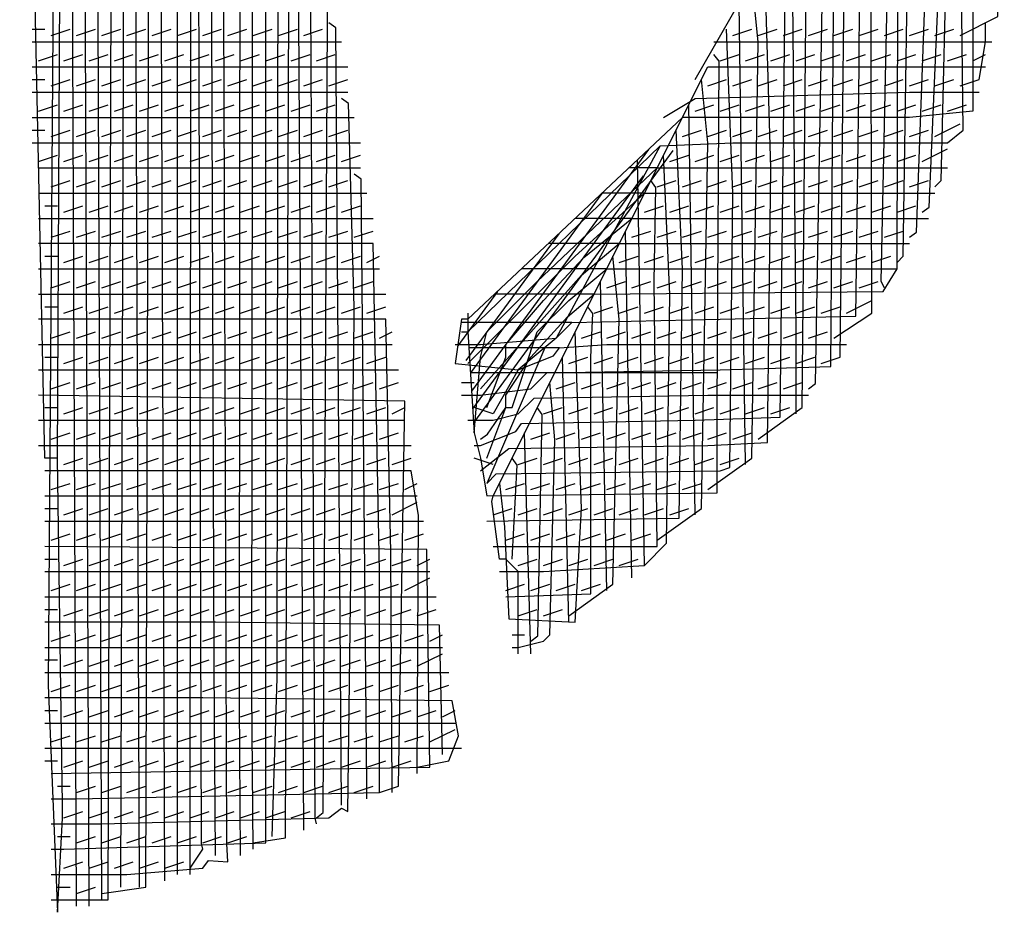
# Model space of a CAD drawing. Extents: x -2381429 to -688953, y -4604227 to 154211.
# Drawn here: x -696386 to -695824, y 16003 to 16513 of the extents above; entities that cross this region are included whole.
import ezdxf

# ---------------------------------------------------------------- set-up
doc = ezdxf.new("R2010")
doc.units = 0
doc.header["$LTSCALE"] = 1000
doc.header["$MEASUREMENT"] = 0
doc.layers.add('PUB_HATCH', color=8, linetype='Continuous')
doc.layers.add('TK', color=101, linetype='Continuous')

# ---------------------------------------------------------------- blocks, each defined once
blk = doc.blocks.new('GeYuanFrame_24703405_建筑_E图框', base_point=(83276.0348, 5.3441))
at = {"layer": 'TK'}
for p, q in [((84050.7027, 558.2421), (84049.6927, 556.8608)), ((84050.841, 558.2362), (84049.7039, 556.6812)), ((84050.7703, 558.2622), (84050.1759, 557.1634)), ((84050.7523, 558.1361), (84050.5901, 558.1361)), ((84050.6715, 558.0902), (84049.699, 556.7602)), ((84050.4356, 557.9906), (84049.6861, 556.9657)), ((84050.6802, 557.992), (84050.437, 557.992)), ((84050.6082, 557.8479), (84050.2839, 557.8479)), ((84050.1911, 557.7605), (84049.6611, 557.0358)), ((84050.5361, 557.7038), (84050.1308, 557.7038)), ((84050.4641, 557.5597), (84049.9777, 557.5597)), ((84049.8405, 557.4305), (84049.6139, 557.1207)), ((84050.392, 557.4156), (84049.8246, 557.4156)), ((84050.2659, 557.2535), (84049.6329, 557.2535)), ((84050.1759, 557.1634), (84049.9597, 556.9833)), ((84050.1939, 557.1094), (84049.6771, 557.1094)), ((84050.111, 557.1094), (84049.7796, 556.3349)), ((84051.0956, 556.9653), (84049.6861, 556.9653)), ((84049.9597, 556.9833), (84049.8156, 556.7311))]:
    blk.add_line(p, q, dxfattribs=at)
for points in [[(84047.8703, 563.6479), (84047.8703, 563.6119), (84047.7262, 563.3957), (84047.6901, 563.3957), (84047.51, 562.8914), (84047.3299, 562.6752), (84047.2759, 555.1821), (84047.3299, 553.8852), (84047.3587, 554.4219), (84047.3587, 554.5012), (84047.3299, 556.479), (84047.2578, 556.479), (84047.1318, 562.387), (84047.1318, 563.2516), (84047.3659, 563.4138), (84047.4019, 563.3957), (84048.0468, 563.6767), (84048.0864, 563.6479)], [(84048.0144, 554.1013), (84048.0144, 563.72)], [(84048.0864, 554.1373), (84048.1585, 554.2454), (84048.1513, 554.2778), (84048.1224, 563.6119), (84048.0504, 563.6839)], [(84047.9423, 554.0653), (84047.9063, 563.3957)], [(84048.0864, 554.1013), (84048.0936, 563.3561), (84048.1224, 563.3957)], [(84047.5821, 553.9932), (84047.8342, 554.0293), (84047.8631, 562.9238), (84047.8342, 563.2516)], [(84048.2305, 554.2094), (84048.2233, 555.2865), (84048.1945, 563.1796), (84047.9423, 563.1796), (84047.3299, 562.9634), (84047.2939, 562.9274), (84047.1137, 562.8914)], [(84047.7982, 554.0293), (84047.7622, 563.1075)], [(84047.6901, 554.0293), (84047.719, 562.9238), (84047.6901, 562.9634)], [(84047.2939, 553.9572), (84047.6181, 553.9572), (84047.6469, 562.5708), (84047.6181, 562.8193)], [(84047.2939, 554.1013), (84047.7262, 554.1013), (84048.1585, 554.1373), (84048.1909, 554.1806), (84048.3026, 554.1734), (84048.2954, 554.2778), (84048.2665, 562.7473), (84047.7262, 562.7473), (84047.528, 562.7293), (84047.438, 562.6392), (84047.2218, 562.6032), (84047.1137, 562.6032)], [(84047.5821, 553.9572), (84047.546, 562.6752)], [(84047.51, 553.9212), (84047.474, 562.5311)], [(84047.438, 553.9212), (84047.4019, 562.387)], [(84048.3746, 554.2094), (84048.3674, 555.0776), (84048.3746, 562.315), (84047.1137, 562.315)], [(84047.3299, 556.479), (84047.3587, 562.2033), (84047.3299, 562.2429)], [(84048.4467, 554.2454), (84048.4395, 555.1424), (84048.4467, 561.8827), (84047.1137, 561.8827)], [(84047.2939, 554.2454), (84047.3659, 554.2454), (84048.5187, 554.2814), (84048.5187, 554.3175), (84048.5187, 561.4504), (84047.1498, 561.4504)], [(84051.5448, 556.7311), (84051.5448, 557.1995), (84051.5088, 560.802), (84051.48, 560.8416), (84051.48, 561.1946), (84051.5088, 561.2343)], [(84048.5547, 554.3175), (84048.5836, 555.2217), (84048.5908, 561.0181), (84047.1498, 561.0181)], [(84051.3287, 556.587), (84051.5808, 556.7672), (84051.6169, 560.5858), (84051.6529, 560.9461)], [(84049.6355, 556.8392), (84049.7436, 556.8392), (84050.0318, 556.8752), (84050.1218, 556.9653), (84051.1125, 556.9833), (84051.7429, 557.0013), (84051.761, 559.2889), (84051.761, 560.91)], [(84051.6169, 556.8752), (84051.6565, 556.9041), (84051.7249, 560.802)], [(84052.4815, 558.8926), (84052.6976, 559.0007), (84052.6976, 559.8653), (84052.6976, 560.0815), (84052.6616, 560.2256), (84052.5535, 560.2075), (84051.6889, 560.7299), (84051.5088, 560.7299)], [(84048.4467, 554.2814), (84048.6304, 554.3103), (84048.6556, 560.4741), (84048.6268, 560.6579), (84048.5908, 560.6939)], [(84051.6889, 557.0193), (84051.797, 557.0554), (84051.833, 560.4417), (84051.869, 560.5138)], [(84051.761, 557.1634), (84051.9771, 557.3075), (84051.9699, 560.1859), (84051.9771, 560.4777)], [(84049.5995, 557.1274), (84049.7436, 557.1274), (84050.1759, 557.1634), (84050.2659, 557.2535), (84051.1125, 557.2715), (84051.887, 557.2895), (84051.9051, 558.7125), (84051.9123, 560.33), (84051.9411, 560.3697)], [(84048.7349, 554.3535), (84048.6988, 560.2256), (84048.6628, 560.2616)], [(84052.0492, 557.4516), (84052.0311, 557.4877), (84052.0852, 560.0815)], [(84052.1212, 557.5957), (84052.1572, 557.6318), (84052.1933, 560.0094), (84052.1933, 560.0454)], [(84049.7796, 556.479), (84049.8877, 556.7672), (84049.8877, 556.8392), (84050.0318, 557.0554), (84050.2407, 557.2859), (84050.392, 557.4156), (84052.0419, 557.43), (84052.1212, 557.5597), (84052.1284, 559.8977), (84052.1572, 559.9374)], [(84049.7075, 556.551), (84049.7436, 556.551), (84049.9453, 556.6303), (84049.9777, 556.6771), (84050.9684, 556.6951), (84051.4547, 556.7131), (84051.4908, 559.7933), (84051.4728, 559.8293), (84052.1212, 559.8653), (84052.1933, 559.8653), (84052.3374, 559.7572), (84052.7336, 559.5771)], [(84048.8069, 554.3895), (84048.7997, 554.4219), (84048.7709, 559.7933), (84048.7349, 559.8293)], [(84052.1933, 557.7398), (84052.2329, 557.7687), (84052.3013, 559.6492)], [(84052.3374, 558.028), (84052.3734, 558.0641), (84052.4094, 559.5771), (84052.4094, 559.6131)], [(84052.2653, 557.8839), (84052.3049, 557.9128), (84052.3734, 559.5051)], [(84048.8069, 554.4255), (84048.8465, 554.4544), (84048.8718, 559.3213), (84048.8069, 559.397)], [(84049.7436, 556.4069), (84049.9057, 556.533), (84051.0405, 556.551), (84051.3827, 556.569), (84051.4007, 558.1361), (84051.3647, 559.361)], [(84052.5535, 559.3249), (84052.5535, 558.4603), (84052.1933, 558.4243), (84050.8964, 558.4243), (84049.6715, 557.2715), (84049.6355, 557.2715), (84049.5995, 557.0193), (84049.9597, 556.9833), (84050.1614, 557.0626), (84050.1939, 557.1094), (84050.4641, 557.1274), (84051.833, 557.1274)], [(84050.9684, 558.6405), (84051.3214, 559.2565), (84051.6889, 559.2889), (84052.0492, 559.2889), (84052.4815, 559.2529), (84052.6976, 559.1448)], [(84049.6355, 557.1995), (84049.6715, 557.1995), (84050.7703, 558.2622), (84051.1846, 558.2802), (84052.4094, 558.2802), (84052.4995, 558.3523), (84052.4887, 559.1772), (84052.5175, 559.2169)], [(84051.0405, 556.2988), (84051.2926, 556.479), (84051.3287, 558.8566), (84051.2926, 559.2169)], [(84051.2566, 556.4429), (84051.2206, 559.0728)], [(84048.951, 554.4976), (84048.9186, 558.9359), (84048.879, 558.9647)], [(84052.4815, 558.6044), (84052.5895, 558.6405), (84052.6255, 558.8566), (84052.6255, 558.9647)], [(84047.1858, 558.9287), (84047.2578, 558.9287)], [(84047.2939, 558.8926), (84047.4019, 558.9287)], [(84047.438, 558.8926), (84047.546, 558.9287)], [(84047.5821, 558.8926), (84047.6901, 558.9287)], [(84047.7262, 558.8926), (84047.8342, 558.9287)], [(84047.8703, 558.8926), (84047.9783, 558.9287)], [(84048.0144, 558.8926), (84048.1224, 558.9287)], [(84048.1585, 558.8926), (84048.2665, 558.9287)], [(84048.3026, 558.8926), (84048.4106, 558.9287)], [(84048.4467, 558.8926), (84048.5547, 558.9287)], [(84048.5908, 558.8926), (84048.6988, 558.9287)], [(84048.7349, 558.8926), (84048.8429, 558.9287)], [(84049.7796, 556.3349), (84049.8336, 556.3889), (84051.1125, 556.4069), (84051.1665, 556.4249), (84051.1846, 557.992), (84051.1485, 558.9287)], [(84051.1846, 558.8926), (84051.2926, 558.9287)], [(84051.3287, 558.8926), (84051.4367, 558.9287)], [(84051.4728, 558.8926), (84051.5808, 558.9287)], [(84051.6169, 558.8926), (84051.7249, 558.9287)], [(84051.761, 558.8926), (84051.869, 558.9287)], [(84051.9051, 558.8926), (84052.0131, 558.9287)], [(84052.0492, 558.8926), (84052.1572, 558.9287)], [(84052.1933, 558.8926), (84052.3013, 558.9287)], [(84052.3374, 558.8926), (84052.4454, 558.9287)], [(84047.1858, 558.8566), (84048.951, 558.8566)], [(84051.0765, 558.8566), (84052.6616, 558.8566)], [(84047.2218, 558.7485), (84047.3299, 558.7846)], [(84047.3659, 558.7485), (84047.474, 558.7846)], [(84047.51, 558.7485), (84047.6181, 558.7846)], [(84047.6541, 558.7485), (84047.7622, 558.7846)], [(84047.7982, 558.7485), (84047.9063, 558.7846)], [(84047.9423, 558.7485), (84048.0504, 558.7846)], [(84048.0864, 558.7485), (84048.1945, 558.7846)], [(84048.2305, 558.7485), (84048.3386, 558.7846)], [(84048.3746, 558.7485), (84048.4827, 558.7846)], [(84048.5187, 558.7485), (84048.6268, 558.7846)], [(84048.6628, 558.7485), (84048.7709, 558.7846)], [(84048.8069, 558.7485), (84048.915, 558.7846)], [(84049.6715, 557.3075), (84049.6715, 557.1995), (84049.7075, 556.6231), (84049.7436, 556.479), (84049.7796, 556.2628), (84051.0945, 556.2808), (84051.0945, 556.7672), (84051.1053, 558.7449), (84051.0765, 558.7846)], [(84051.1125, 558.7485), (84051.2206, 558.7846)], [(84051.2566, 558.7485), (84051.3647, 558.7846)], [(84051.4007, 558.7485), (84051.5088, 558.7846)], [(84051.5448, 558.7485), (84051.6529, 558.7846)], [(84051.6889, 558.7485), (84051.797, 558.7846)], [(84051.833, 558.7485), (84051.9411, 558.7846)], [(84051.9771, 558.7485), (84052.0852, 558.7846)], [(84052.1212, 558.7485), (84052.2293, 558.7846)], [(84052.2653, 558.7485), (84052.3734, 558.7846)], [(84052.4094, 558.7485), (84052.5175, 558.7846)], [(84052.5535, 558.7485), (84052.6255, 558.7846)], [(84047.1858, 558.7125), (84048.987, 558.7125)], [(84049.9597, 555.3622), (84049.9597, 555.8305), (84049.8877, 555.9026), (84049.8516, 555.9026), (84049.8084, 556.2304), (84049.8156, 556.2628), (84051.0405, 558.7125), (84052.6255, 558.7125)], [(84047.1858, 558.6405), (84047.2578, 558.6405)], [(84047.2939, 558.6044), (84047.4019, 558.6405)], [(84047.438, 558.6044), (84047.546, 558.6405)], [(84047.5821, 558.6044), (84047.6901, 558.6405)], [(84047.7262, 558.6044), (84047.8342, 558.6405)], [(84047.8703, 558.6044), (84047.9783, 558.6405)], [(84048.0144, 558.6044), (84048.1224, 558.6405)], [(84048.1585, 558.6044), (84048.2665, 558.6405)], [(84048.3026, 558.6044), (84048.4106, 558.6405)], [(84048.4467, 558.6044), (84048.5547, 558.6405)], [(84048.5908, 558.6044), (84048.6988, 558.6405)], [(84048.7349, 558.6044), (84048.8429, 558.6405)], [(84048.879, 558.6044), (84048.987, 558.6405)], [(84050.7523, 556.0106), (84051.0044, 556.1908), (84051.0405, 558.2802), (84051.0044, 558.6405)], [(84051.0405, 558.6044), (84051.1485, 558.6405)], [(84051.1846, 558.6044), (84051.2926, 558.6405)], [(84051.3287, 558.6044), (84051.4367, 558.6405)], [(84051.4728, 558.6044), (84051.5808, 558.6405)], [(84051.6169, 558.6044), (84051.7249, 558.6405)], [(84051.761, 558.6044), (84051.869, 558.6405)], [(84051.9051, 558.6044), (84052.0131, 558.6405)], [(84052.0492, 558.6044), (84052.1572, 558.6405)], [(84052.1933, 558.6044), (84052.3013, 558.6405)], [(84052.3374, 558.6044), (84052.4454, 558.6405)], [(84047.1858, 558.5684), (84048.987, 558.5684)], [(84050.7883, 558.4243), (84050.9684, 558.5324), (84052.1933, 558.5684), (84052.5895, 558.5684)], [(84047.2939, 554.3895), (84047.5821, 554.3895), (84048.879, 554.4255), (84048.951, 554.4796), (84048.987, 554.4616), (84049.0231, 557.2715), (84049.0231, 557.3436), (84048.9906, 558.5036), (84048.951, 558.5324)], [(84047.2218, 558.4603), (84047.3299, 558.4964)], [(84047.3659, 558.4603), (84047.474, 558.4964)], [(84047.51, 558.4603), (84047.6181, 558.4964)], [(84047.6541, 558.4603), (84047.7622, 558.4964)], [(84047.7982, 558.4603), (84047.9063, 558.4964)], [(84047.9423, 558.4603), (84048.0504, 558.4964)], [(84048.0864, 558.4603), (84048.1945, 558.4964)], [(84048.2305, 558.4603), (84048.3386, 558.4964)], [(84048.3746, 558.4603), (84048.4827, 558.4964)], [(84048.5187, 558.4603), (84048.6268, 558.4964)], [(84048.6628, 558.4603), (84048.7709, 558.4964)], [(84048.8069, 558.4603), (84048.915, 558.4964)], [(84050.9684, 556.1547), (84050.9324, 558.4964)], [(84050.9684, 558.4603), (84051.0765, 558.4964)], [(84051.1125, 558.4603), (84051.2206, 558.4964)], [(84051.2566, 558.4603), (84051.3647, 558.4964)], [(84051.4007, 558.4603), (84051.5088, 558.4964)], [(84051.5448, 558.4603), (84051.6529, 558.4964)], [(84051.6889, 558.4603), (84051.797, 558.4964)], [(84051.833, 558.4603), (84051.9411, 558.4964)], [(84051.9771, 558.4603), (84052.0852, 558.4964)], [(84052.1212, 558.4603), (84052.2293, 558.4964)], [(84052.2653, 558.4603), (84052.3734, 558.4964)], [(84052.4094, 558.4603), (84052.5175, 558.4964)], [(84047.1858, 558.4243), (84049.0231, 558.4243)], [(84047.1858, 558.3523), (84047.2578, 558.3523)], [(84047.2939, 558.3162), (84047.4019, 558.3523)], [(84047.438, 558.3162), (84047.546, 558.3523)], [(84047.5821, 558.3162), (84047.6901, 558.3523)], [(84047.7262, 558.3162), (84047.8342, 558.3523)], [(84047.8703, 558.3162), (84047.9783, 558.3523)], [(84048.0144, 558.3162), (84048.1224, 558.3523)], [(84048.1585, 558.3162), (84048.2665, 558.3523)], [(84048.3026, 558.3162), (84048.4106, 558.3523)], [(84048.4467, 558.3162), (84048.5547, 558.3523)], [(84048.5908, 558.3162), (84048.6988, 558.3523)], [(84048.7349, 558.3162), (84048.8429, 558.3523)], [(84048.879, 558.3162), (84048.987, 558.3523)], [(84049.7796, 556.1187), (84050.8783, 556.1367), (84050.8964, 557.5597), (84050.8603, 558.3523)], [(84050.8964, 558.3162), (84051.0044, 558.3523)], [(84051.0405, 558.3162), (84051.1485, 558.3523)], [(84051.1846, 558.3162), (84051.2926, 558.3523)], [(84051.3287, 558.3162), (84051.4367, 558.3523)], [(84051.4728, 558.3162), (84051.5808, 558.3523)], [(84051.6169, 558.3162), (84051.7249, 558.3523)], [(84051.761, 558.3162), (84051.869, 558.3523)], [(84051.9051, 558.3162), (84052.0131, 558.3523)], [(84052.0492, 558.3162), (84052.1572, 558.3523)], [(84052.1933, 558.3162), (84052.3013, 558.3523)], [(84052.3374, 558.3162), (84052.4815, 558.3883)], [(84047.1858, 558.2802), (84049.0591, 558.2802)], [(84052.2653, 558.1721), (84052.4094, 558.2442)], [(84047.2218, 558.1721), (84047.3299, 558.2082)], [(84047.3659, 558.1721), (84047.474, 558.2082)], [(84047.51, 558.1721), (84047.6181, 558.2082)], [(84047.6541, 558.1721), (84047.7622, 558.2082)], [(84047.7982, 558.1721), (84047.9063, 558.2082)], [(84047.9423, 558.1721), (84048.0504, 558.2082)], [(84048.0864, 558.1721), (84048.1945, 558.2082)], [(84048.2305, 558.1721), (84048.3386, 558.2082)], [(84048.3746, 558.1721), (84048.4827, 558.2082)], [(84048.5187, 558.1721), (84048.6268, 558.2082)], [(84048.6628, 558.1721), (84048.7709, 558.2082)], [(84048.8069, 558.1721), (84048.915, 558.2082)], [(84048.951, 558.1721), (84049.0591, 558.2082)], [(84049.8516, 555.8305), (84050.1038, 555.8305), (84050.6802, 555.8665), (84050.8063, 555.9926), (84050.8243, 557.4156), (84050.7883, 558.2082)], [(84050.6802, 555.8665), (84050.6396, 558.1826)], [(84050.8243, 558.1721), (84050.9324, 558.2082)], [(84050.9684, 558.1721), (84051.0765, 558.2082)], [(84051.1125, 558.1721), (84051.2206, 558.2082)], [(84051.2566, 558.1721), (84051.3647, 558.2082)], [(84051.4007, 558.1721), (84051.5088, 558.2082)], [(84051.5448, 558.1721), (84051.6529, 558.2082)], [(84051.6889, 558.1721), (84051.797, 558.2082)], [(84051.833, 558.1721), (84051.9411, 558.2082)], [(84051.9771, 558.1721), (84052.0852, 558.2082)], [(84052.1212, 558.1721), (84052.2293, 558.2082)], [(84047.2218, 558.1361), (84049.0591, 558.1361)], [(84049.7075, 556.6231), (84049.7436, 557.0554), (84049.7796, 557.1995), (84050.0678, 557.4877), (84050.7523, 558.1361), (84052.4094, 558.1361)], [(84047.2939, 558.028), (84047.4019, 558.0641)], [(84047.438, 558.028), (84047.546, 558.0641)], [(84047.5821, 558.028), (84047.6901, 558.0641)], [(84047.7262, 558.028), (84047.8342, 558.0641)], [(84047.8703, 558.028), (84047.9783, 558.0641)], [(84048.0144, 558.028), (84048.1224, 558.0641)], [(84048.1585, 558.028), (84048.2665, 558.0641)], [(84048.3026, 558.028), (84048.4106, 558.0641)], [(84048.4467, 558.028), (84048.5547, 558.0641)], [(84048.5908, 558.028), (84048.6988, 558.0641)], [(84048.7349, 558.028), (84048.8429, 558.0641)], [(84048.879, 558.028), (84048.987, 558.0641)], [(84049.0951, 554.5336), (84049.0951, 554.6057), (84049.0627, 558.0713), (84049.0231, 558.1001)], [(84049.8156, 555.9746), (84050.7523, 555.9746), (84050.7342, 557.4877), (84050.745, 558.0244), (84050.7162, 558.0641)], [(84050.7523, 558.028), (84050.8603, 558.0641)], [(84050.8964, 558.028), (84051.0044, 558.0641)], [(84051.0405, 558.028), (84051.1485, 558.0641)], [(84051.1846, 558.028), (84051.2926, 558.0641)], [(84051.3287, 558.028), (84051.4367, 558.0641)], [(84051.4728, 558.028), (84051.5808, 558.0641)], [(84051.6169, 558.028), (84051.7249, 558.0641)], [(84051.761, 558.028), (84051.869, 558.0641)], [(84051.9051, 558.028), (84052.0131, 558.0641)], [(84052.0492, 558.028), (84052.1572, 558.0641)], [(84052.1933, 558.028), (84052.3013, 558.0641)], [(84047.2218, 557.992), (84049.0951, 557.992)], [(84049.6715, 557.0193), (84050.2839, 557.6318), (84050.6802, 557.992), (84052.3374, 557.992)], [(84047.2578, 557.92), (84047.3299, 557.92)], [(84047.3659, 557.8839), (84047.474, 557.92)], [(84047.51, 557.8839), (84047.6181, 557.92)], [(84047.6541, 557.8839), (84047.7622, 557.92)], [(84047.7982, 557.8839), (84047.9063, 557.92)], [(84047.9423, 557.8839), (84048.0504, 557.92)], [(84048.0864, 557.8839), (84048.1945, 557.92)], [(84048.2305, 557.8839), (84048.3386, 557.92)], [(84048.3746, 557.8839), (84048.4827, 557.92)], [(84048.5187, 557.8839), (84048.6268, 557.92)], [(84048.6628, 557.8839), (84048.7709, 557.92)], [(84048.8069, 557.8839), (84048.915, 557.92)], [(84048.951, 557.8839), (84049.0591, 557.92)], [(84050.6802, 557.8839), (84050.7883, 557.92)], [(84050.8243, 557.8839), (84050.9324, 557.92)], [(84050.9684, 557.8839), (84051.0765, 557.92)], [(84051.1125, 557.8839), (84051.2206, 557.92)], [(84051.2566, 557.8839), (84051.3647, 557.92)], [(84051.4007, 557.8839), (84051.5088, 557.92)], [(84051.5448, 557.8839), (84051.6529, 557.92)], [(84051.6889, 557.8839), (84051.797, 557.92)], [(84051.833, 557.8839), (84051.9411, 557.92)], [(84051.9771, 557.8839), (84052.0852, 557.92)], [(84052.1212, 557.8839), (84052.2293, 557.92)], [(84047.2218, 557.8479), (84049.1311, 557.8479)], [(84049.7796, 556.7672), (84049.8877, 557.0554), (84049.8877, 557.1274), (84050.1038, 557.3796), (84050.3344, 557.6246), (84050.6082, 557.8479), (84052.3013, 557.8479)], [(84047.2939, 557.7398), (84047.4019, 557.7759)], [(84047.438, 557.7398), (84047.546, 557.7759)], [(84047.5821, 557.7398), (84047.6901, 557.7759)], [(84047.7262, 557.7398), (84047.8342, 557.7759)], [(84047.8703, 557.7398), (84047.9783, 557.7759)], [(84048.0144, 557.7398), (84048.1224, 557.7759)], [(84048.1585, 557.7398), (84048.2665, 557.7759)], [(84048.3026, 557.7398), (84048.4106, 557.7759)], [(84048.4467, 557.7398), (84048.5547, 557.7759)], [(84048.5908, 557.7398), (84048.6988, 557.7759)], [(84048.7349, 557.7398), (84048.8429, 557.7759)], [(84048.879, 557.7398), (84048.987, 557.7759)], [(84049.0231, 557.7398), (84049.1311, 557.7759)], [(84050.6082, 555.7945), (84050.5721, 557.7759)], [(84050.6082, 557.7398), (84050.7162, 557.7759)], [(84050.7523, 557.7398), (84050.8603, 557.7759)], [(84050.8964, 557.7398), (84051.0044, 557.7759)], [(84051.0405, 557.7398), (84051.1485, 557.7759)], [(84051.1846, 557.7398), (84051.2926, 557.7759)], [(84051.3287, 557.7398), (84051.4367, 557.7759)], [(84051.4728, 557.7398), (84051.5808, 557.7759)], [(84051.6169, 557.7398), (84051.7249, 557.7759)], [(84051.761, 557.7398), (84051.869, 557.7759)], [(84051.9051, 557.7398), (84052.0131, 557.7759)], [(84052.0492, 557.7398), (84052.1572, 557.7759)], [(84049.1672, 554.5696), (84049.1672, 555.8305), (84049.1311, 557.7038), (84047.2218, 557.7038)], [(84049.7436, 556.8752), (84050.32, 557.5237), (84050.5361, 557.7038), (84052.1933, 557.7038)], [(84047.2578, 557.6318), (84047.3299, 557.6318)], [(84047.3659, 557.5957), (84047.474, 557.6318)], [(84047.51, 557.5957), (84047.6181, 557.6318)], [(84047.6541, 557.5957), (84047.7622, 557.6318)], [(84047.7982, 557.5957), (84047.9063, 557.6318)], [(84047.9423, 557.5957), (84048.0504, 557.6318)], [(84048.0864, 557.5957), (84048.1945, 557.6318)], [(84048.2305, 557.5957), (84048.3386, 557.6318)], [(84048.3746, 557.5957), (84048.4827, 557.6318)], [(84048.5187, 557.5957), (84048.6268, 557.6318)], [(84048.6628, 557.5957), (84048.7709, 557.6318)], [(84048.8069, 557.5957), (84048.915, 557.6318)], [(84048.951, 557.5957), (84049.0591, 557.6318)], [(84049.0951, 557.5957), (84049.1672, 557.6318)], [(84050.2479, 555.5783), (84050.5001, 555.7585), (84050.5361, 557.2715), (84050.5001, 557.6318)], [(84050.5361, 557.5957), (84050.6442, 557.6318)], [(84050.6802, 557.5957), (84050.7883, 557.6318)], [(84050.8243, 557.5957), (84050.9324, 557.6318)], [(84050.9684, 557.5957), (84051.0765, 557.6318)], [(84051.1125, 557.5957), (84051.2206, 557.6318)], [(84051.2566, 557.5957), (84051.3647, 557.6318)], [(84051.4007, 557.5957), (84051.5088, 557.6318)], [(84051.5448, 557.5957), (84051.6529, 557.6318)], [(84051.6889, 557.5957), (84051.797, 557.6318)], [(84051.833, 557.5957), (84051.9411, 557.6318)], [(84051.9771, 557.5957), (84052.0852, 557.6318)], [(84047.2218, 557.5597), (84049.1672, 557.5597)], [(84049.7436, 556.587), (84049.7832, 556.6159), (84049.8877, 556.7672), (84049.9237, 556.7672), (84050.0678, 557.1995), (84050.2479, 557.3796), (84050.4641, 557.5597), (84052.1212, 557.5597)], [(84047.2939, 557.4516), (84047.4019, 557.4877)], [(84047.438, 557.4516), (84047.546, 557.4877)], [(84047.5821, 557.4516), (84047.6901, 557.4877)], [(84047.7262, 557.4516), (84047.8342, 557.4877)], [(84047.8703, 557.4516), (84047.9783, 557.4877)], [(84048.0144, 557.4516), (84048.1224, 557.4877)], [(84048.1585, 557.4516), (84048.2665, 557.4877)], [(84048.3026, 557.4516), (84048.4106, 557.4877)], [(84048.4467, 557.4516), (84048.5547, 557.4877)], [(84048.5908, 557.4516), (84048.6988, 557.4877)], [(84048.7349, 557.4516), (84048.8429, 557.4877)], [(84048.879, 557.4516), (84048.987, 557.4877)], [(84049.0231, 557.4516), (84049.1311, 557.4877)], [(84050.4641, 555.7224), (84050.428, 557.4877)], [(84050.4641, 557.4516), (84050.5721, 557.4877)], [(84050.6082, 557.4516), (84050.7162, 557.4877)], [(84050.7523, 557.4516), (84050.8603, 557.4877)], [(84050.8964, 557.4516), (84051.0044, 557.4877)], [(84051.0405, 557.4516), (84051.1485, 557.4877)], [(84051.1846, 557.4516), (84051.2926, 557.4877)], [(84051.3287, 557.4516), (84051.4367, 557.4877)], [(84051.4728, 557.4516), (84051.5808, 557.4877)], [(84051.6169, 557.4516), (84051.7249, 557.4877)], [(84051.761, 557.4516), (84051.869, 557.4877)], [(84051.9051, 557.4516), (84052.0131, 557.4877)], [(84047.2218, 557.4156), (84049.2032, 557.4156)], [(84047.2578, 557.3436), (84047.3299, 557.3436)], [(84047.3659, 557.3075), (84047.474, 557.3436)], [(84047.51, 557.3075), (84047.6181, 557.3436)], [(84047.6541, 557.3075), (84047.7622, 557.3436)], [(84047.7982, 557.3075), (84047.9063, 557.3436)], [(84047.9423, 557.3075), (84048.0504, 557.3436)], [(84048.0864, 557.3075), (84048.1945, 557.3436)], [(84048.2305, 557.3075), (84048.3386, 557.3436)], [(84048.3746, 557.3075), (84048.4827, 557.3436)], [(84048.5187, 557.3075), (84048.6268, 557.3436)], [(84048.6628, 557.3075), (84048.7709, 557.3436)], [(84048.8069, 557.3075), (84048.915, 557.3436)], [(84048.951, 557.3075), (84049.0591, 557.3436)], [(84049.0951, 557.3075), (84049.2032, 557.3436)], [(84049.8877, 555.6864), (84050.374, 555.7044), (84050.374, 557.0554), (84050.3848, 557.3039), (84050.356, 557.3436)], [(84050.392, 557.3075), (84050.5001, 557.3436)], [(84050.5361, 557.3075), (84050.6442, 557.3436)], [(84050.6802, 557.3075), (84050.7883, 557.3436)], [(84050.8243, 557.3075), (84050.9324, 557.3436)], [(84050.9684, 557.3075), (84051.0765, 557.3436)], [(84051.1125, 557.3075), (84051.2206, 557.3436)], [(84051.2566, 557.3075), (84051.3647, 557.3436)], [(84051.4007, 557.3075), (84051.5088, 557.3436)], [(84051.5448, 557.3075), (84051.6529, 557.3436)], [(84051.6889, 557.3075), (84051.797, 557.3436)], [(84051.833, 557.3075), (84051.9771, 557.3796)], [(84049.2392, 554.5696), (84049.232, 555.9422), (84049.2032, 557.2715), (84047.2218, 557.2715)], [(84047.2939, 557.1634), (84047.4019, 557.1995)], [(84047.438, 557.1634), (84047.546, 557.1995)], [(84047.5821, 557.1634), (84047.6901, 557.1995)], [(84047.7262, 557.1634), (84047.8342, 557.1995)], [(84047.8703, 557.1634), (84047.9783, 557.1995)], [(84048.0144, 557.1634), (84048.1224, 557.1995)], [(84048.1585, 557.1634), (84048.2665, 557.1995)], [(84048.3026, 557.1634), (84048.4106, 557.1995)], [(84048.4467, 557.1634), (84048.5547, 557.1995)], [(84048.5908, 557.1634), (84048.6988, 557.1995)], [(84048.7349, 557.1634), (84048.8429, 557.1995)], [(84048.879, 557.1634), (84048.987, 557.1995)], [(84049.0231, 557.1634), (84049.1311, 557.1995)], [(84049.1672, 557.1634), (84049.2392, 557.1995)], [(84049.8516, 556.3349), (84049.8805, 556.0863), (84049.9057, 555.5603), (84050.2839, 555.5423), (84050.32, 556.1908), (84050.2839, 557.1995)], [(84050.32, 557.1634), (84050.428, 557.1995)], [(84050.4641, 557.1634), (84050.5721, 557.1995)], [(84050.6082, 557.1634), (84050.7162, 557.1995)], [(84050.7523, 557.1634), (84050.8603, 557.1995)], [(84050.8964, 557.1634), (84051.0044, 557.1995)], [(84051.0405, 557.1634), (84051.1485, 557.1995)], [(84051.1846, 557.1634), (84051.2926, 557.1995)], [(84051.3287, 557.1634), (84051.4367, 557.1995)], [(84051.4728, 557.1634), (84051.5808, 557.1995)], [(84051.6169, 557.1634), (84051.7249, 557.1995)], [(84047.2218, 557.1274), (84049.2392, 557.1274)], [(84047.2578, 557.0554), (84047.3299, 557.0554)], [(84047.3659, 557.0193), (84047.474, 557.0554)], [(84047.51, 557.0193), (84047.6181, 557.0554)], [(84047.6541, 557.0193), (84047.7622, 557.0554)], [(84047.7982, 557.0193), (84047.9063, 557.0554)], [(84047.9423, 557.0193), (84048.0504, 557.0554)], [(84048.0864, 557.0193), (84048.1945, 557.0554)], [(84048.2305, 557.0193), (84048.3386, 557.0554)], [(84048.3746, 557.0193), (84048.4827, 557.0554)], [(84048.5187, 557.0193), (84048.6268, 557.0554)], [(84048.6628, 557.0193), (84048.7709, 557.0554)], [(84048.8069, 557.0193), (84048.915, 557.0554)], [(84048.951, 557.0193), (84049.0591, 557.0554)], [(84049.0951, 557.0193), (84049.2032, 557.0554)], [(84050.2479, 555.5423), (84050.2119, 557.0554)], [(84050.2479, 557.0193), (84050.356, 557.0554)], [(84050.392, 557.0193), (84050.5001, 557.0554)], [(84050.5361, 557.0193), (84050.6442, 557.0554)], [(84050.6802, 557.0193), (84050.7883, 557.0554)], [(84050.8243, 557.0193), (84050.9324, 557.0554)], [(84050.9684, 557.0193), (84051.0765, 557.0554)], [(84051.1125, 557.0193), (84051.2206, 557.0554)], [(84051.2566, 557.0193), (84051.3647, 557.0554)], [(84051.4007, 557.0193), (84051.5088, 557.0554)], [(84051.5448, 557.0193), (84051.6529, 557.0554)], [(84047.2218, 556.9833), (84049.2752, 556.9833)], [(84047.2939, 556.8752), (84047.4019, 556.9113)], [(84047.438, 556.8752), (84047.546, 556.9113)], [(84047.5821, 556.8752), (84047.6901, 556.9113)], [(84047.7262, 556.8752), (84047.8342, 556.9113)], [(84047.8703, 556.8752), (84047.9783, 556.9113)], [(84048.0144, 556.8752), (84048.1224, 556.9113)], [(84048.1585, 556.8752), (84048.2665, 556.9113)], [(84048.3026, 556.8752), (84048.4106, 556.9113)], [(84048.4467, 556.8752), (84048.5547, 556.9113)], [(84048.5908, 556.8752), (84048.6988, 556.9113)], [(84048.7349, 556.8752), (84048.8429, 556.9113)], [(84048.879, 556.8752), (84048.987, 556.9113)], [(84049.0231, 556.8752), (84049.1311, 556.9113)], [(84049.1672, 556.8752), (84049.2752, 556.9113)], [(84049.6355, 556.9113), (84049.7075, 556.9113)], [(84049.9237, 555.3982), (84049.9597, 555.3982), (84050.1038, 555.4342), (84050.1398, 555.4703), (84050.1687, 556.5834), (84050.1398, 556.9113)], [(84050.1759, 556.8752), (84050.2839, 556.9113)], [(84050.32, 556.8752), (84050.428, 556.9113)], [(84050.4641, 556.8752), (84050.5721, 556.9113)], [(84050.6082, 556.8752), (84050.7162, 556.9113)], [(84050.7523, 556.8752), (84050.8603, 556.9113)], [(84050.8964, 556.8752), (84051.0044, 556.9113)], [(84051.0405, 556.8752), (84051.1485, 556.9113)], [(84051.1846, 556.8752), (84051.2926, 556.9113)], [(84051.3287, 556.8752), (84051.4367, 556.9113)], [(84051.4728, 556.8752), (84051.5808, 556.9113)], [(84047.2939, 554.5336), (84047.438, 554.5336), (84049.1672, 554.5696), (84049.2752, 554.6057), (84049.3113, 556.8032), (84047.2218, 556.8392)], [(84049.6715, 556.6951), (84049.8156, 556.6951), (84049.9597, 556.7311), (84050.0498, 556.8212), (84051.0405, 556.8392), (84051.6169, 556.8392)], [(84047.2578, 556.7672), (84047.3299, 556.7672)], [(84047.3659, 556.7311), (84047.474, 556.7672)], [(84047.51, 556.7311), (84047.6181, 556.7672)], [(84047.6541, 556.7311), (84047.7622, 556.7672)], [(84047.7982, 556.7311), (84047.9063, 556.7672)], [(84047.9423, 556.7311), (84048.0504, 556.7672)], [(84048.0864, 556.7311), (84048.1945, 556.7672)], [(84048.2305, 556.7311), (84048.3386, 556.7672)], [(84048.3746, 556.7311), (84048.4827, 556.7672)], [(84048.5187, 556.7311), (84048.6268, 556.7672)], [(84048.6628, 556.7311), (84048.7709, 556.7672)], [(84048.8069, 556.7311), (84048.915, 556.7672)], [(84048.951, 556.7311), (84049.0591, 556.7672)], [(84049.0951, 556.7311), (84049.2032, 556.7672)], [(84049.2392, 556.7311), (84049.3113, 556.7672)], [(84049.8156, 556.7311), (84049.7075, 556.7672)], [(84050.0318, 555.4342), (84050.0714, 555.4631), (84050.0966, 556.7275), (84050.0678, 556.7672)], [(84050.1038, 556.7311), (84050.2119, 556.7672)], [(84050.2479, 556.7311), (84050.356, 556.7672)], [(84050.392, 556.7311), (84050.5001, 556.7672)], [(84050.5361, 556.7311), (84050.6442, 556.7672)], [(84050.6802, 556.7311), (84050.7883, 556.7672)], [(84050.8243, 556.7311), (84050.9324, 556.7672)], [(84050.9684, 556.7311), (84051.0765, 556.7672)], [(84051.1125, 556.7311), (84051.2206, 556.7672)], [(84051.2566, 556.7311), (84051.3647, 556.7672)], [(84051.4007, 556.7311), (84051.5088, 556.7672)], [(84047.2218, 556.6951), (84049.3113, 556.6951)], [(84047.2939, 556.587), (84047.4019, 556.6231)], [(84047.438, 556.587), (84047.546, 556.6231)], [(84047.5821, 556.587), (84047.6901, 556.6231)], [(84047.7262, 556.587), (84047.8342, 556.6231)], [(84047.8703, 556.587), (84047.9783, 556.6231)], [(84048.0144, 556.587), (84048.1224, 556.6231)], [(84048.1585, 556.587), (84048.2665, 556.6231)], [(84048.3026, 556.587), (84048.4106, 556.6231)], [(84048.4467, 556.587), (84048.5547, 556.6231)], [(84048.5908, 556.587), (84048.6988, 556.6231)], [(84048.7349, 556.587), (84048.8429, 556.6231)], [(84048.879, 556.587), (84048.987, 556.6231)], [(84049.0231, 556.587), (84049.1311, 556.6231)], [(84049.1672, 556.587), (84049.2752, 556.6231)], [(84050.0318, 555.3622), (84049.9957, 556.6231)], [(84050.0318, 556.587), (84050.1398, 556.6231)], [(84050.1759, 556.587), (84050.2839, 556.6231)], [(84050.32, 556.587), (84050.428, 556.6231)], [(84050.4641, 556.587), (84050.5721, 556.6231)], [(84050.6082, 556.587), (84050.7162, 556.6231)], [(84050.7523, 556.587), (84050.8603, 556.6231)], [(84050.8964, 556.587), (84051.0044, 556.6231)], [(84051.0405, 556.587), (84051.1485, 556.6231)], [(84051.1846, 556.587), (84051.2926, 556.6231)], [(84047.2218, 556.551), (84049.3473, 556.551)], [(84047.3659, 556.4429), (84047.474, 556.479)], [(84047.51, 556.4429), (84047.6181, 556.479)], [(84047.6541, 556.4429), (84047.7622, 556.479)], [(84047.7982, 556.4429), (84047.9063, 556.479)], [(84047.9423, 556.4429), (84048.0504, 556.479)], [(84048.0864, 556.4429), (84048.1945, 556.479)], [(84048.2305, 556.4429), (84048.3386, 556.479)], [(84048.3746, 556.4429), (84048.4827, 556.479)], [(84048.5187, 556.4429), (84048.6268, 556.479)], [(84048.6628, 556.4429), (84048.7709, 556.479)], [(84048.8069, 556.4429), (84048.915, 556.479)], [(84048.951, 556.4429), (84049.0591, 556.479)], [(84049.0951, 556.4429), (84049.2032, 556.479)], [(84049.2392, 556.4429), (84049.3473, 556.479)], [(84049.8156, 556.4429), (84049.7075, 556.479)], [(84049.9237, 555.9026), (84049.9525, 556.4393), (84049.9237, 556.479)], [(84049.9597, 556.4429), (84050.0678, 556.479)], [(84050.1038, 556.4429), (84050.2119, 556.479)], [(84050.2479, 556.4429), (84050.356, 556.479)], [(84050.392, 556.4429), (84050.5001, 556.479)], [(84050.5361, 556.4429), (84050.6442, 556.479)], [(84050.6802, 556.4429), (84050.7883, 556.479)], [(84050.8243, 556.4429), (84050.9324, 556.479)], [(84050.9684, 556.4429), (84051.0765, 556.479)], [(84051.1125, 556.4429), (84051.2206, 556.479)], [(84049.3833, 554.6777), (84049.3905, 556.1511), (84049.3473, 556.4069), (84047.2578, 556.4069)], [(84047.2939, 556.2988), (84047.4019, 556.3349)], [(84047.438, 556.2988), (84047.546, 556.3349)], [(84047.5821, 556.2988), (84047.6901, 556.3349)], [(84047.7262, 556.2988), (84047.8342, 556.3349)], [(84047.8703, 556.2988), (84047.9783, 556.3349)], [(84048.0144, 556.2988), (84048.1224, 556.3349)], [(84048.1585, 556.2988), (84048.2665, 556.3349)], [(84048.3026, 556.2988), (84048.4106, 556.3349)], [(84048.4467, 556.2988), (84048.5547, 556.3349)], [(84048.5908, 556.2988), (84048.6988, 556.3349)], [(84048.7349, 556.2988), (84048.8429, 556.3349)], [(84048.879, 556.2988), (84048.987, 556.3349)], [(84049.0231, 556.2988), (84049.1311, 556.3349)], [(84049.1672, 556.2988), (84049.2752, 556.3349)], [(84049.3113, 556.2988), (84049.3833, 556.3349)], [(84049.8877, 556.2988), (84049.9957, 556.3349)], [(84050.0318, 556.2988), (84050.1398, 556.3349)], [(84050.1759, 556.2988), (84050.2839, 556.3349)], [(84050.32, 556.2988), (84050.428, 556.3349)], [(84050.4641, 556.2988), (84050.5721, 556.3349)], [(84050.6082, 556.2988), (84050.7162, 556.3349)], [(84050.7523, 556.2988), (84050.8603, 556.3349)], [(84050.8964, 556.2988), (84051.0044, 556.3349)], [(84047.2578, 556.2628), (84049.3833, 556.2628)], [(84049.2392, 556.1547), (84049.3833, 556.2268)], [(84047.2578, 556.1908), (84047.3299, 556.1908)], [(84047.3659, 556.1547), (84047.474, 556.1908)], [(84047.51, 556.1547), (84047.6181, 556.1908)], [(84047.6541, 556.1547), (84047.7622, 556.1908)], [(84047.7982, 556.1547), (84047.9063, 556.1908)], [(84047.9423, 556.1547), (84048.0504, 556.1908)], [(84048.0864, 556.1547), (84048.1945, 556.1908)], [(84048.2305, 556.1547), (84048.3386, 556.1908)], [(84048.3746, 556.1547), (84048.4827, 556.1908)], [(84048.5187, 556.1547), (84048.6268, 556.1908)], [(84048.6628, 556.1547), (84048.7709, 556.1908)], [(84048.8069, 556.1547), (84048.915, 556.1908)], [(84048.951, 556.1547), (84049.0591, 556.1908)], [(84049.0951, 556.1547), (84049.2032, 556.1908)], [(84049.8156, 556.1547), (84049.9237, 556.1908)], [(84049.9597, 556.1547), (84050.0678, 556.1908)], [(84050.1038, 556.1547), (84050.2119, 556.1908)], [(84050.2479, 556.1547), (84050.356, 556.1908)], [(84050.392, 556.1547), (84050.5001, 556.1908)], [(84050.5361, 556.1547), (84050.6442, 556.1908)], [(84050.6802, 556.1547), (84050.7883, 556.1908)], [(84050.8243, 556.1547), (84050.9324, 556.1908)], [(84047.2578, 556.1187), (84049.4193, 556.1187)], [(84047.2939, 556.0106), (84047.4019, 556.0467)], [(84047.438, 556.0106), (84047.546, 556.0467)], [(84047.5821, 556.0106), (84047.6901, 556.0467)], [(84047.7262, 556.0106), (84047.8342, 556.0467)], [(84047.8703, 556.0106), (84047.9783, 556.0467)], [(84048.0144, 556.0106), (84048.1224, 556.0467)], [(84048.1585, 556.0106), (84048.2665, 556.0467)], [(84048.3026, 556.0106), (84048.4106, 556.0467)], [(84048.4467, 556.0106), (84048.5547, 556.0467)], [(84048.5908, 556.0106), (84048.6988, 556.0467)], [(84048.7349, 556.0106), (84048.8429, 556.0467)], [(84048.879, 556.0106), (84048.987, 556.0467)], [(84049.0231, 556.0106), (84049.1311, 556.0467)], [(84049.1672, 556.0106), (84049.2752, 556.0467)], [(84049.3113, 556.0106), (84049.4193, 556.0467)], [(84049.8877, 556.0106), (84049.9957, 556.0467)], [(84050.0318, 556.0106), (84050.1398, 556.0467)], [(84050.1759, 556.0106), (84050.2839, 556.0467)], [(84050.32, 556.0106), (84050.428, 556.0467)], [(84050.4641, 556.0106), (84050.5721, 556.0467)], [(84050.6082, 556.0106), (84050.7162, 556.0467)], [(84047.2939, 554.6777), (84049.4554, 554.7137), (84049.4373, 555.9566), (84047.2578, 555.9746)], [(84047.2578, 555.9026), (84047.3299, 555.9026)], [(84047.3659, 555.8665), (84047.474, 555.9026)], [(84047.51, 555.8665), (84047.6181, 555.9026)], [(84047.6541, 555.8665), (84047.7622, 555.9026)], [(84047.7982, 555.8665), (84047.9063, 555.9026)], [(84047.9423, 555.8665), (84048.0504, 555.9026)], [(84048.0864, 555.8665), (84048.1945, 555.9026)], [(84048.2305, 555.8665), (84048.3386, 555.9026)], [(84048.3746, 555.8665), (84048.4827, 555.9026)], [(84048.5187, 555.8665), (84048.6268, 555.9026)], [(84048.6628, 555.8665), (84048.7709, 555.9026)], [(84048.8069, 555.8665), (84048.915, 555.9026)], [(84048.951, 555.8665), (84049.0591, 555.9026)], [(84049.0951, 555.8665), (84049.2032, 555.9026)], [(84049.2392, 555.8665), (84049.3473, 555.9026)], [(84049.3833, 555.8665), (84049.4554, 555.9026)], [(84049.9597, 555.8665), (84050.0678, 555.9026)], [(84050.1038, 555.8665), (84050.2119, 555.9026)], [(84050.2479, 555.8665), (84050.356, 555.9026)], [(84050.392, 555.8665), (84050.5001, 555.9026)], [(84050.5361, 555.8665), (84050.6442, 555.9026)], [(84047.2578, 555.8305), (84049.4554, 555.8305)], [(84047.2939, 555.7224), (84047.4019, 555.7585)], [(84047.438, 555.7224), (84047.546, 555.7585)], [(84047.5821, 555.7224), (84047.6901, 555.7585)], [(84047.7262, 555.7224), (84047.8342, 555.7585)], [(84047.8703, 555.7224), (84047.9783, 555.7585)], [(84048.0144, 555.7224), (84048.1224, 555.7585)], [(84048.1585, 555.7224), (84048.2665, 555.7585)], [(84048.3026, 555.7224), (84048.4106, 555.7585)], [(84048.4467, 555.7224), (84048.5547, 555.7585)], [(84048.5908, 555.7224), (84048.6988, 555.7585)], [(84048.7349, 555.7224), (84048.8429, 555.7585)], [(84048.879, 555.7224), (84048.987, 555.7585)], [(84049.0231, 555.7224), (84049.1311, 555.7585)], [(84049.1672, 555.7224), (84049.2752, 555.7585)], [(84049.3113, 555.7224), (84049.4554, 555.7945)], [(84049.8877, 555.7224), (84049.9957, 555.7585)], [(84050.0318, 555.7224), (84050.1398, 555.7585)], [(84050.1759, 555.7224), (84050.2839, 555.7585)], [(84050.32, 555.7224), (84050.428, 555.7585)], [(84047.2578, 555.6864), (84049.4914, 555.6864)], [(84047.2578, 555.6144), (84047.3299, 555.6144)], [(84047.3659, 555.5783), (84047.474, 555.6144)], [(84047.51, 555.5783), (84047.6181, 555.6144)], [(84047.6541, 555.5783), (84047.7622, 555.6144)], [(84047.7982, 555.5783), (84047.9063, 555.6144)], [(84047.9423, 555.5783), (84048.0504, 555.6144)], [(84048.0864, 555.5783), (84048.1945, 555.6144)], [(84048.2305, 555.5783), (84048.3386, 555.6144)], [(84048.3746, 555.5783), (84048.4827, 555.6144)], [(84048.5187, 555.5783), (84048.6268, 555.6144)], [(84048.6628, 555.5783), (84048.7709, 555.6144)], [(84048.8069, 555.5783), (84048.915, 555.6144)], [(84048.951, 555.5783), (84049.0591, 555.6144)], [(84049.0951, 555.5783), (84049.2032, 555.6144)], [(84049.2392, 555.5783), (84049.3473, 555.6144)], [(84049.3833, 555.5783), (84049.4914, 555.6144)], [(84049.9597, 555.5783), (84050.0678, 555.6144)], [(84050.1038, 555.5783), (84050.2119, 555.6144)], [(84049.5274, 554.7858), (84049.5094, 555.5243), (84048.2305, 555.5423), (84047.2578, 555.5423)], [(84047.2939, 555.4342), (84047.4019, 555.4703)], [(84047.438, 555.4342), (84047.546, 555.4703)], [(84047.5821, 555.4342), (84047.6901, 555.4703)], [(84047.7262, 555.4342), (84047.8342, 555.4703)], [(84047.8703, 555.4342), (84047.9783, 555.4703)], [(84048.0144, 555.4342), (84048.1224, 555.4703)], [(84048.1585, 555.4342), (84048.2665, 555.4703)], [(84048.3026, 555.4342), (84048.4106, 555.4703)], [(84048.4467, 555.4342), (84048.5547, 555.4703)], [(84048.5908, 555.4342), (84048.6988, 555.4703)], [(84048.7349, 555.4342), (84048.8429, 555.4703)], [(84048.879, 555.4342), (84048.987, 555.4703)], [(84049.0231, 555.4342), (84049.1311, 555.4703)], [(84049.1672, 555.4342), (84049.2752, 555.4703)], [(84049.3113, 555.4342), (84049.4193, 555.4703)], [(84049.4554, 555.4342), (84049.5274, 555.4703)], [(84049.9237, 555.4703), (84049.9957, 555.4703)], [(84047.2578, 555.3982), (84049.5274, 555.3982)], [(84049.3833, 555.2901), (84049.5274, 555.3622)], [(84047.2578, 555.3262), (84047.3299, 555.3262)], [(84047.3659, 555.2901), (84047.474, 555.3262)], [(84047.51, 555.2901), (84047.6181, 555.3262)], [(84047.6541, 555.2901), (84047.7622, 555.3262)], [(84047.7982, 555.2901), (84047.9063, 555.3262)], [(84047.9423, 555.2901), (84048.0504, 555.3262)], [(84048.0864, 555.2901), (84048.1945, 555.3262)], [(84048.2305, 555.2901), (84048.3386, 555.3262)], [(84048.3746, 555.2901), (84048.4827, 555.3262)], [(84048.5187, 555.2901), (84048.6268, 555.3262)], [(84048.6628, 555.2901), (84048.7709, 555.3262)], [(84048.8069, 555.2901), (84048.915, 555.3262)], [(84048.951, 555.2901), (84049.0591, 555.3262)], [(84049.0951, 555.2901), (84049.2032, 555.3262)], [(84049.2392, 555.2901), (84049.3473, 555.3262)], [(84047.2578, 555.2541), (84049.5634, 555.2541)], [(84047.2939, 555.146), (84047.4019, 555.1821)], [(84047.438, 555.146), (84047.546, 555.1821)], [(84047.5821, 555.146), (84047.6901, 555.1821)], [(84047.7262, 555.146), (84047.8342, 555.1821)], [(84047.8703, 555.146), (84047.9783, 555.1821)], [(84048.0144, 555.146), (84048.1224, 555.1821)], [(84048.1585, 555.146), (84048.2665, 555.1821)], [(84048.3026, 555.146), (84048.4106, 555.1821)], [(84048.4467, 555.146), (84048.5547, 555.1821)], [(84048.5908, 555.146), (84048.6988, 555.1821)], [(84048.7349, 555.146), (84048.8429, 555.1821)], [(84048.879, 555.146), (84048.987, 555.1821)], [(84049.0231, 555.146), (84049.1311, 555.1821)], [(84049.1672, 555.146), (84049.2752, 555.1821)], [(84049.3113, 555.146), (84049.4193, 555.1821)], [(84049.4554, 555.146), (84049.5634, 555.1821)], [(84049.3833, 554.7137), (84049.5634, 554.7498), (84049.6175, 554.8939), (84049.5814, 555.092), (84048.1585, 555.11), (84047.2578, 555.11)], [(84047.2578, 555.038), (84047.3299, 555.038)], [(84047.3659, 555.0019), (84047.474, 555.038)], [(84047.51, 555.0019), (84047.6181, 555.038)], [(84047.6541, 555.0019), (84047.7622, 555.038)], [(84047.7982, 555.0019), (84047.9063, 555.038)], [(84047.9423, 555.0019), (84048.0504, 555.038)], [(84048.0864, 555.0019), (84048.1945, 555.038)], [(84048.2305, 555.0019), (84048.3386, 555.038)], [(84048.3746, 555.0019), (84048.4827, 555.038)], [(84048.5187, 555.0019), (84048.6268, 555.038)], [(84048.6628, 555.0019), (84048.7709, 555.038)], [(84048.8069, 555.0019), (84048.915, 555.038)], [(84048.951, 555.0019), (84049.0591, 555.038)], [(84049.0951, 555.0019), (84049.2032, 555.038)], [(84049.2392, 555.0019), (84049.3473, 555.038)], [(84049.3833, 555.0019), (84049.4914, 555.038)], [(84049.5274, 555.0019), (84049.5995, 555.038)], [(84047.2578, 554.9659), (84049.5995, 554.9659)], [(84049.4554, 554.8578), (84049.5995, 554.9299)], [(84047.2939, 554.8578), (84047.4019, 554.8939)], [(84047.438, 554.8578), (84047.546, 554.8939)], [(84047.5821, 554.8578), (84047.6901, 554.8939)], [(84047.7262, 554.8578), (84047.8342, 554.8939)], [(84047.8703, 554.8578), (84047.9783, 554.8939)], [(84048.0144, 554.8578), (84048.1224, 554.8939)], [(84048.1585, 554.8578), (84048.2665, 554.8939)], [(84048.3026, 554.8578), (84048.4106, 554.8939)], [(84048.4467, 554.8578), (84048.5547, 554.8939)], [(84048.5908, 554.8578), (84048.6988, 554.8939)], [(84048.7349, 554.8578), (84048.8429, 554.8939)], [(84048.879, 554.8578), (84048.987, 554.8939)], [(84049.0231, 554.8578), (84049.1311, 554.8939)], [(84049.1672, 554.8578), (84049.2752, 554.8939)], [(84049.3113, 554.8578), (84049.4193, 554.8939)], [(84047.2578, 554.8218), (84049.6355, 554.8218)], [(84047.2578, 554.7498), (84047.3299, 554.7498)], [(84047.3659, 554.7137), (84047.474, 554.7498)], [(84047.51, 554.7137), (84047.6181, 554.7498)], [(84047.6541, 554.7137), (84047.7622, 554.7498)], [(84047.7982, 554.7137), (84047.9063, 554.7498)], [(84047.9423, 554.7137), (84048.0504, 554.7498)], [(84048.0864, 554.7137), (84048.1945, 554.7498)], [(84048.2305, 554.7137), (84048.3386, 554.7498)], [(84048.3746, 554.7137), (84048.4827, 554.7498)], [(84048.5187, 554.7137), (84048.6268, 554.7498)], [(84048.6628, 554.7137), (84048.7709, 554.7498)], [(84048.8069, 554.7137), (84048.915, 554.7498)], [(84048.951, 554.7137), (84049.0591, 554.7498)], [(84049.0951, 554.7137), (84049.2032, 554.7498)], [(84049.2392, 554.7137), (84049.3473, 554.7498)], [(84047.3299, 554.6057), (84047.4019, 554.6057)], [(84047.438, 554.5696), (84047.546, 554.6057)], [(84047.5821, 554.5696), (84047.6901, 554.6057)], [(84047.7262, 554.5696), (84047.8342, 554.6057)], [(84047.8703, 554.5696), (84047.9783, 554.6057)], [(84048.0144, 554.5696), (84048.1224, 554.6057)], [(84048.1585, 554.5696), (84048.2665, 554.6057)], [(84048.3026, 554.5696), (84048.4106, 554.6057)], [(84048.4467, 554.5696), (84048.5547, 554.6057)], [(84048.5908, 554.5696), (84048.6988, 554.6057)], [(84048.7349, 554.5696), (84048.8429, 554.6057)], [(84048.879, 554.5696), (84048.987, 554.6057)], [(84049.0231, 554.5696), (84049.1311, 554.6057)], [(84047.3659, 554.4255), (84047.474, 554.4616)], [(84047.51, 554.4255), (84047.6181, 554.4616)], [(84047.6541, 554.4255), (84047.7622, 554.4616)], [(84047.7982, 554.4255), (84047.9063, 554.4616)], [(84047.9423, 554.4255), (84048.0504, 554.4616)], [(84048.0864, 554.4255), (84048.1945, 554.4616)], [(84048.2305, 554.4255), (84048.3386, 554.4616)], [(84048.3746, 554.4255), (84048.4827, 554.4616)], [(84048.5187, 554.4255), (84048.6268, 554.4616)], [(84048.6628, 554.4255), (84048.7709, 554.4616)], [(84047.3299, 554.3175), (84047.4019, 554.3175)], [(84047.438, 554.2814), (84047.546, 554.3175)], [(84047.5821, 554.2814), (84047.6901, 554.3175)], [(84047.7262, 554.2814), (84047.8342, 554.3175)], [(84047.8703, 554.2814), (84047.9783, 554.3175)], [(84048.0144, 554.2814), (84048.1224, 554.3175)], [(84048.1585, 554.2814), (84048.2665, 554.3175)], [(84048.3026, 554.2814), (84048.4106, 554.3175)], [(84047.3659, 554.1373), (84047.474, 554.1734)], [(84047.51, 554.1373), (84047.6181, 554.1734)], [(84047.6541, 554.1373), (84047.7622, 554.1734)], [(84047.7982, 554.1373), (84047.9063, 554.1734)], [(84047.9423, 554.1373), (84048.0504, 554.1734)], [(84047.3299, 554.0293), (84047.4019, 554.0293)], [(84047.438, 553.9932), (84047.546, 554.0293)]]:
    blk.add_lwpolyline(points, dxfattribs=at)

msp = doc.modelspace()

# ---------------------------------------------------------------- block references
at = {"layer": 'PUB_HATCH', "xscale": 100, "yscale": 100, "zscale": 100}
msp.add_blockref('GeYuanFrame_24703405_建筑_E图框', (-773493.63, -38851.25), dxfattribs=at)

doc.saveas('drawing.dxf')
